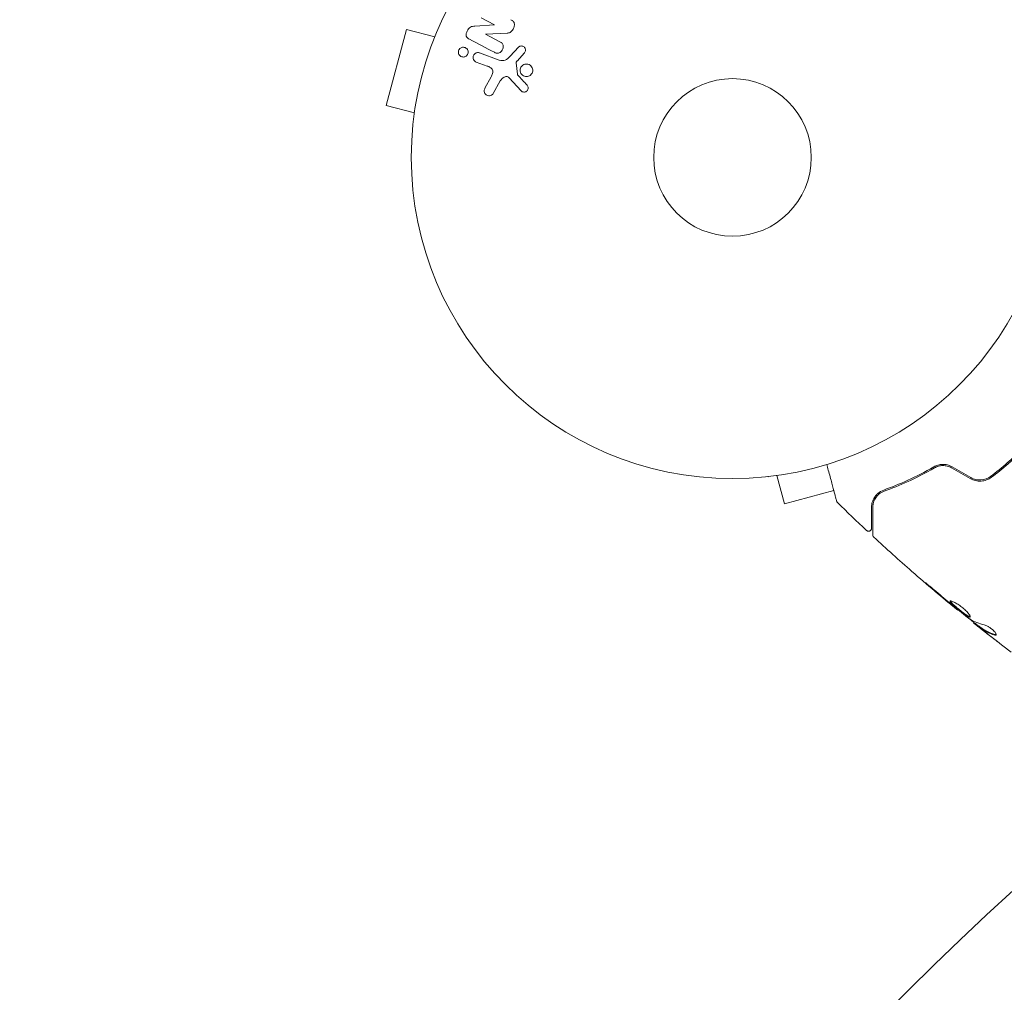
# Model space of a CAD drawing. Units: millimetres. Extents: x -3575 to 3197, y -3515 to 3000.
# Drawn here: x -1734 to -1571, y -45 to 115 of the extents above; entities that cross this region are included whole.
import ezdxf

# ---------------------------------------------------------------- set-up
doc = ezdxf.new("R2010")
doc.units = ezdxf.units.MM
doc.header["$LTSCALE"] = 20
doc.linetypes.add('HIDDEN', pattern=[9.525, 6.35, -3.175])
for name, color, linetype in [('2d', 230, 'Continuous'), ('EN-Free_Space', 10, 'HIDDEN'), ('EN-Free_Space_Hatch', 10, 'HIDDEN')]:
    doc.layers.add(name, color=color, linetype=linetype)

msp = doc.modelspace()

# ---------------------------------------------------------------- hatches: boundary and pattern name
at = {"layer": 'EN-Free_Space_Hatch'}
h = msp.add_hatch(dxfattribs=at)
h.set_pattern_fill('ANSI31', color=256, scale=100)
h.set_pattern_definition([(45, (-1616.02, 92.4), (-224.51, 224.51), [])])
edge = h.paths.add_edge_path()
edge.add_arc((-1233.48, -398.59), 500, 0, 360)

# ---------------------------------------------------------------- linework, layer by layer
at = {"layer": '2d', "lineweight": 0}
for p, q in [((-1657.49, 115.46), (-1655.27, 114.31)), ((-1655.28, 114.29), (-1658.51, 114.08)), ((-1655.27, 114.31), (-1655.28, 114.29)), ((-1669.79, 113.54), (-1673.15, 100.99)), ((-1665.15, 112.3), (-1669.79, 113.54)), ((-1664.58, 113.65), (-1664.57, 113.7)), ((-1664.56, 113.7), (-1664.57, 113.7)), ((-1656.75, 112.73), (-1656.74, 112.74)), ((-1654.4, 111.5), (-1656.75, 112.73)), ((-1656.74, 112.74), (-1653.22, 112.91)), ((-1651.32, 110.62), (-1652.69, 109.13)), ((-1654.51, 108.48), (-1657.74, 109.65)), ((-1651.52, 108.37), (-1650.39, 109.63)), ((-1658.29, 108.14), (-1656.5, 107.49)), ((-1651.51, 106.14), (-1651.71, 108)), ((-1655.86, 105.68), (-1656.87, 103.83)), ((-1655.5, 102.93), (-1654.33, 105.05)), ((-1652.86, 105.54), (-1650.9, 103.4)), ((-1668.51, 99.74), (-1673.15, 100.99)), ((-1668.71, 98.24), (-1668.7, 98.29)), ((-1668.7, 98.24), (-1668.71, 98.24)), ((-1610.14, 39.74), (-1610.19, 39.72)), ((-1610.19, 39.73), (-1610.19, 39.72)), ((-1608.69, 39.92), (-1607.45, 35.28)), ((-1607.45, 35.28), (-1599.31, 37.46)), ((-1599.22, 37.49), (-1599.22, 37.49)), ((-1578.78, 17.74), (-1578.83, 17.69)), ((-1576.2, 15.69), (-1576.26, 15.63)), ((-1575.36, 15.06), (-1575.43, 14.99))]:
    msp.add_line(p, q, dxfattribs=at)
for radius in [53, 13]:
    msp.add_circle((-1616.02, 92.41), radius, dxfattribs=at)
for points, knots in [([(-1659.44, 111.9), (-1659.66, 112.02), (-1659.89, 112.18), (-1660.01, 112.7), (-1659.92, 113), (-1659.67, 113.52), (-1659.5, 113.77), (-1659.03, 114.04), (-1658.76, 114.06), (-1658.51, 114.08)], [0, 0, 0, 0, 0.25, 0.25, 0.5, 0.5, 0.75, 0.75, 1, 1, 1, 1]), ([(-1652.59, 115.13), (-1652.45, 115.06), (-1652.32, 114.98), (-1652.21, 114.87), (-1652.15, 114.81), (-1652.1, 114.75), (-1652.06, 114.67), (-1652.03, 114.6), (-1652, 114.51), (-1652, 114.42), (-1651.99, 114.32), (-1652, 114.2), (-1652.02, 114.09), (-1652.06, 113.91), (-1652.13, 113.73), (-1652.22, 113.57), (-1652.29, 113.45), (-1652.36, 113.33), (-1652.46, 113.23), (-1652.53, 113.16), (-1652.61, 113.09), (-1652.69, 113.04), (-1652.78, 113), (-1652.87, 112.96), (-1652.96, 112.94), (-1653.05, 112.93), (-1653.13, 112.92), (-1653.22, 112.91)], [0, 0, 0, 0, 0.1575, 0.1575, 0.1575, 0.241033, 0.241033, 0.241033, 0.325709, 0.325709, 0.325709, 0.429473, 0.429473, 0.429473, 0.603377, 0.603377, 0.603377, 0.728155, 0.728155, 0.728155, 0.821685, 0.821685, 0.821685, 0.914881, 0.914881, 0.914881, 1, 1, 1, 1]), ([(-1661.01, 110.36), (-1660.95, 110.42), (-1660.87, 110.47), (-1660.79, 110.51), (-1660.72, 110.55), (-1660.63, 110.57), (-1660.55, 110.59), (-1660.46, 110.6), (-1660.37, 110.59), (-1660.28, 110.57), (-1660.18, 110.55), (-1660.08, 110.51), (-1660, 110.46), (-1659.91, 110.4), (-1659.83, 110.32), (-1659.77, 110.23), (-1659.71, 110.15), (-1659.67, 110.04), (-1659.65, 109.94), (-1659.63, 109.84), (-1659.63, 109.74), (-1659.65, 109.65), (-1659.66, 109.57), (-1659.69, 109.48), (-1659.73, 109.41), (-1659.76, 109.34), (-1659.81, 109.27), (-1659.86, 109.22), (-1659.87, 109.22), (-1659.87, 109.21), (-1659.87, 109.21)], [0, 0, 0, 0, 0.0515678, 0.0515678, 0.0515678, 0.1027809, 0.1027809, 0.1027809, 0.1599661, 0.1599661, 0.1599661, 0.2240841, 0.2240841, 0.2240841, 0.291183, 0.291183, 0.291183, 0.3544327, 0.3544327, 0.3544327, 0.4086784, 0.4086784, 0.4086784, 0.4548335, 0.4548335, 0.4548335, 0.49763, 0.49763, 0.49763, 0.5, 0.5, 0.5, 0.5]), ([(-1654.4, 111.5), (-1654.27, 111.43), (-1654.14, 111.36), (-1654.03, 111.25), (-1653.98, 111.19), (-1653.93, 111.13), (-1653.9, 111.06), (-1653.87, 110.99), (-1653.85, 110.9), (-1653.84, 110.82), (-1653.83, 110.72), (-1653.84, 110.61), (-1653.86, 110.51), (-1653.89, 110.38), (-1653.95, 110.25), (-1654.01, 110.13), (-1654.08, 110.01), (-1654.16, 109.91), (-1654.26, 109.82), (-1654.33, 109.75), (-1654.41, 109.7), (-1654.5, 109.66), (-1654.57, 109.62), (-1654.65, 109.6), (-1654.72, 109.6), (-1654.81, 109.59), (-1654.9, 109.6), (-1654.99, 109.62), (-1655.1, 109.65), (-1655.21, 109.7), (-1655.31, 109.75)], [0, 0, 0, 0, 0.149047, 0.149047, 0.149047, 0.224258, 0.224258, 0.224258, 0.300011, 0.300011, 0.300011, 0.394683, 0.394683, 0.394683, 0.514913, 0.514913, 0.514913, 0.635701, 0.635701, 0.635701, 0.72283, 0.72283, 0.72283, 0.796261, 0.796261, 0.796261, 0.886016, 0.886016, 0.886016, 1, 1, 1, 1]), ([(-1651.32, 110.62), (-1651.28, 110.66), (-1651.23, 110.7), (-1651.18, 110.72), (-1651.13, 110.75), (-1651.07, 110.77), (-1651.02, 110.78), (-1650.93, 110.8), (-1650.84, 110.8), (-1650.76, 110.79), (-1650.68, 110.77), (-1650.59, 110.75), (-1650.52, 110.7), (-1650.44, 110.66), (-1650.37, 110.6), (-1650.32, 110.53), (-1650.27, 110.47), (-1650.23, 110.39), (-1650.21, 110.31), (-1650.18, 110.24), (-1650.17, 110.15), (-1650.18, 110.06), (-1650.18, 110), (-1650.19, 109.94), (-1650.22, 109.89), (-1650.25, 109.81), (-1650.29, 109.75), (-1650.34, 109.69), (-1650.35, 109.67), (-1650.37, 109.65), (-1650.39, 109.63)], [0, 0, 0, 0, 0.082221, 0.082221, 0.082221, 0.163511, 0.163511, 0.163511, 0.287426, 0.287426, 0.287426, 0.413061, 0.413061, 0.413061, 0.546586, 0.546586, 0.546586, 0.661904, 0.661904, 0.661904, 0.780544, 0.780544, 0.780544, 0.862621, 0.862621, 0.862621, 0.966358, 0.966358, 0.966358, 1, 1, 1, 1]), ([(-1659.87, 109.21), (-1659.93, 109.16), (-1659.98, 109.11), (-1660.05, 109.08), (-1660.12, 109.04), (-1660.2, 109.01), (-1660.28, 108.99), (-1660.36, 108.97), (-1660.45, 108.97), (-1660.54, 108.98), (-1660.64, 108.99), (-1660.74, 109.02), (-1660.82, 109.07), (-1660.91, 109.12), (-1661, 109.18), (-1661.07, 109.27), (-1661.14, 109.35), (-1661.19, 109.45), (-1661.22, 109.55), (-1661.24, 109.63), (-1661.26, 109.72), (-1661.25, 109.8), (-1661.25, 109.89), (-1661.24, 109.97), (-1661.21, 110.06), (-1661.18, 110.13), (-1661.14, 110.2), (-1661.09, 110.27), (-1661.07, 110.3), (-1661.04, 110.33), (-1661.01, 110.36)], [0.5, 0.5, 0.5, 0.5, 0.5415812, 0.5415812, 0.5415812, 0.5900138, 0.5900138, 0.5900138, 0.6451553, 0.6451553, 0.6451553, 0.7074541, 0.7074541, 0.7074541, 0.7741878, 0.7741878, 0.7741878, 0.8390925, 0.8390925, 0.8390925, 0.8865204, 0.8865204, 0.8865204, 0.9342224, 0.9342224, 0.9342224, 0.9776813, 0.9776813, 0.9776813, 1, 1, 1, 1]), ([(-1658.29, 108.14), (-1658.38, 108.17), (-1658.47, 108.23), (-1658.55, 108.29), (-1658.62, 108.36), (-1658.69, 108.45), (-1658.74, 108.55), (-1658.78, 108.63), (-1658.81, 108.74), (-1658.82, 108.84), (-1658.82, 108.93), (-1658.81, 109.02), (-1658.79, 109.11), (-1658.77, 109.19), (-1658.73, 109.27), (-1658.69, 109.34), (-1658.64, 109.4), (-1658.59, 109.46), (-1658.53, 109.51), (-1658.47, 109.56), (-1658.4, 109.61), (-1658.33, 109.64), (-1658.25, 109.67), (-1658.17, 109.69), (-1658.09, 109.7), (-1657.99, 109.71), (-1657.9, 109.7), (-1657.81, 109.68), (-1657.79, 109.67), (-1657.76, 109.66), (-1657.74, 109.65)], [0, 0, 0, 0, 0.128139, 0.128139, 0.128139, 0.25706, 0.25706, 0.25706, 0.376318, 0.376318, 0.376318, 0.479267, 0.479267, 0.479267, 0.570198, 0.570198, 0.570198, 0.657847, 0.657847, 0.657847, 0.749846, 0.749846, 0.749846, 0.851714, 0.851714, 0.851714, 0.96644, 0.96644, 0.96644, 1, 1, 1, 1]), ([(-1654.51, 108.48), (-1654.19, 108.37), (-1653.85, 108.32), (-1653.2, 108.58), (-1652.94, 108.86), (-1652.69, 109.13)], [0, 0, 0, 0, 0.5, 0.5, 1, 1, 1, 1]), ([(-1655.86, 105.68), (-1655.76, 105.86), (-1655.66, 106.05), (-1655.54, 106.45), (-1655.53, 106.67), (-1655.69, 107.03), (-1655.85, 107.16), (-1656.16, 107.35), (-1656.33, 107.43), (-1656.5, 107.49)], [0, 0, 0, 0, 0.25, 0.25, 0.5, 0.5, 0.75, 0.75, 1, 1, 1, 1]), ([(-1651.52, 108.37), (-1651.54, 108.34), (-1651.57, 108.31), (-1651.59, 108.28), (-1651.63, 108.25), (-1651.66, 108.21), (-1651.68, 108.16), (-1651.69, 108.14), (-1651.7, 108.11), (-1651.71, 108.08), (-1651.71, 108.05), (-1651.71, 108.03), (-1651.71, 108)], [0, 0, 0, 0, 0.271486, 0.271486, 0.271486, 0.613888, 0.613888, 0.613888, 0.826923, 0.826923, 0.826923, 1, 1, 1, 1]), ([(-1649.31, 106.03), (-1649.38, 105.97), (-1649.45, 105.92), (-1649.52, 105.88), (-1649.62, 105.83), (-1649.72, 105.79), (-1649.83, 105.77), (-1649.94, 105.75), (-1650.06, 105.75), (-1650.17, 105.76), (-1650.29, 105.78), (-1650.41, 105.82), (-1650.51, 105.88), (-1650.62, 105.94), (-1650.73, 106.02), (-1650.81, 106.12), (-1650.89, 106.21), (-1650.96, 106.33), (-1651, 106.45), (-1651.04, 106.56), (-1651.06, 106.69), (-1651.05, 106.81), (-1651.05, 106.93), (-1651.03, 107.04), (-1650.99, 107.15), (-1650.95, 107.25), (-1650.89, 107.35), (-1650.83, 107.43), (-1650.8, 107.47), (-1650.76, 107.51), (-1650.72, 107.54)], [0.5, 0.5, 0.5, 0.5, 0.5391199, 0.5391199, 0.5391199, 0.5894011, 0.5894011, 0.5894011, 0.6436435, 0.6436435, 0.6436435, 0.7019589, 0.7019589, 0.7019589, 0.7626882, 0.7626882, 0.7626882, 0.8226142, 0.8226142, 0.8226142, 0.8785815, 0.8785815, 0.8785815, 0.9296468, 0.9296468, 0.9296468, 0.9774543, 0.9774543, 0.9774543, 1, 1, 1, 1]), ([(-1650.72, 107.54), (-1650.64, 107.62), (-1650.54, 107.69), (-1650.44, 107.73), (-1650.33, 107.78), (-1650.22, 107.81), (-1650.11, 107.82), (-1650, 107.83), (-1649.88, 107.82), (-1649.77, 107.79), (-1649.65, 107.76), (-1649.53, 107.71), (-1649.43, 107.64), (-1649.33, 107.57), (-1649.23, 107.47), (-1649.16, 107.37), (-1649.09, 107.26), (-1649.04, 107.14), (-1649.01, 107.02), (-1648.98, 106.9), (-1648.98, 106.78), (-1648.99, 106.66), (-1649.01, 106.55), (-1649.04, 106.44), (-1649.09, 106.33), (-1649.13, 106.24), (-1649.2, 106.15), (-1649.27, 106.07), (-1649.28, 106.06), (-1649.3, 106.04), (-1649.31, 106.03)], [0, 0, 0, 0, 0.0524638, 0.0524638, 0.0524638, 0.1047176, 0.1047176, 0.1047176, 0.1602917, 0.1602917, 0.1602917, 0.2196861, 0.2196861, 0.2196861, 0.2805894, 0.2805894, 0.2805894, 0.3395657, 0.3395657, 0.3395657, 0.3940188, 0.3940188, 0.3940188, 0.443917, 0.443917, 0.443917, 0.4913835, 0.4913835, 0.4913835, 0.5, 0.5, 0.5, 0.5]), ([(-1652.86, 105.54), (-1652.92, 105.61), (-1652.99, 105.66), (-1653.07, 105.7), (-1653.15, 105.74), (-1653.23, 105.75), (-1653.32, 105.75), (-1653.39, 105.76), (-1653.46, 105.74), (-1653.53, 105.72), (-1653.65, 105.69), (-1653.76, 105.63), (-1653.86, 105.56), (-1654, 105.45), (-1654.14, 105.32), (-1654.24, 105.18), (-1654.27, 105.13), (-1654.3, 105.09), (-1654.33, 105.05)], [0, 0, 0, 0, 0.155271, 0.155271, 0.155271, 0.300602, 0.300602, 0.300602, 0.425017, 0.425017, 0.425017, 0.625972, 0.625972, 0.625972, 0.919161, 0.919161, 0.919161, 1, 1, 1, 1]), ([(-1651.51, 106.14), (-1651.51, 106.12), (-1651.5, 106.1), (-1651.5, 106.08), (-1651.49, 106.07), (-1651.48, 106.05), (-1651.47, 106.04)], [0, 0, 0, 0, 0.529741, 0.529741, 0.529741, 1, 1, 1, 1]), ([(-1649.92, 104.32), (-1649.87, 104.26), (-1649.82, 104.19), (-1649.78, 104.11), (-1649.76, 104.05), (-1649.74, 103.98), (-1649.74, 103.91), (-1649.73, 103.85), (-1649.74, 103.78), (-1649.75, 103.71), (-1649.77, 103.64), (-1649.79, 103.58), (-1649.83, 103.52), (-1649.86, 103.45), (-1649.91, 103.4), (-1649.97, 103.35), (-1650.02, 103.31), (-1650.07, 103.27), (-1650.13, 103.25), (-1650.2, 103.22), (-1650.27, 103.2), (-1650.34, 103.2), (-1650.42, 103.19), (-1650.51, 103.19), (-1650.58, 103.21), (-1650.67, 103.23), (-1650.74, 103.27), (-1650.81, 103.32), (-1650.84, 103.34), (-1650.88, 103.37), (-1650.9, 103.4)], [0, 0, 0, 0, 0.121966, 0.121966, 0.121966, 0.214779, 0.214779, 0.214779, 0.307643, 0.307643, 0.307643, 0.401902, 0.401902, 0.401902, 0.50199, 0.50199, 0.50199, 0.594015, 0.594015, 0.594015, 0.695052, 0.695052, 0.695052, 0.816614, 0.816614, 0.816614, 0.940808, 0.940808, 0.940808, 1, 1, 1, 1]), ([(-1655.5, 102.93), (-1655.53, 102.87), (-1655.58, 102.82), (-1655.63, 102.77), (-1655.68, 102.73), (-1655.74, 102.69), (-1655.8, 102.66), (-1655.89, 102.62), (-1655.99, 102.59), (-1656.09, 102.58), (-1656.19, 102.57), (-1656.29, 102.58), (-1656.39, 102.6), (-1656.49, 102.63), (-1656.6, 102.68), (-1656.68, 102.75), (-1656.76, 102.81), (-1656.83, 102.89), (-1656.88, 102.97), (-1656.94, 103.06), (-1656.98, 103.16), (-1656.99, 103.26), (-1657, 103.34), (-1657, 103.41), (-1656.99, 103.49), (-1656.98, 103.58), (-1656.95, 103.67), (-1656.91, 103.75), (-1656.9, 103.78), (-1656.88, 103.8), (-1656.87, 103.83)], [0, 0, 0, 0, 0.078905, 0.078905, 0.078905, 0.156895, 0.156895, 0.156895, 0.278767, 0.278767, 0.278767, 0.402824, 0.402824, 0.402824, 0.540222, 0.540222, 0.540222, 0.661123, 0.661123, 0.661123, 0.781936, 0.781936, 0.781936, 0.864404, 0.864404, 0.864404, 0.968184, 0.968184, 0.968184, 1, 1, 1, 1]), ([(-1563.41, 49.81), (-1564.1, 48.88), (-1564.84, 47.96), (-1566.01, 46.61), (-1566.4, 46.17), (-1567.22, 45.29), (-1567.64, 44.85), (-1568.92, 43.58), (-1569.79, 42.77), (-1571.58, 41.22), (-1572.49, 40.49), (-1573.43, 39.79)], [0, 0, 0, 0, 0.0035954, 0.0035954, 0.00539309, 0.00539309, 0.00719079, 0.00719079, 0.01078619, 0.01078619, 0.01438158, 0.01438158, 0.01438158, 0.01438158]), ([(-1573.31, 39.63), (-1572.37, 40.33), (-1571.45, 41.07), (-1570.1, 42.24), (-1569.65, 42.64), (-1568.77, 43.46), (-1568.33, 43.88), (-1567.05, 45.17), (-1566.23, 46.04), (-1564.68, 47.84), (-1563.95, 48.76), (-1563.25, 49.69)], [0, 0, 0, 0, 0.0036116, 0.0036116, 0.0054174, 0.0054174, 0.0072232, 0.0072232, 0.01083479, 0.01083479, 0.01444639, 0.01444639, 0.01444639, 0.01444639]), ([(-1598.83, 35.69), (-1598.83, 35.69), (-1598.83, 35.69), (-1598.84, 35.71), (-1598.84, 35.72), (-1598.84, 35.74), (-1598.84, 35.74), (-1598.85, 35.75), (-1598.85, 35.75), (-1598.86, 35.8), (-1598.88, 35.87), (-1598.93, 36.08), (-1598.97, 36.22), (-1599.04, 36.48), (-1599.07, 36.58), (-1599.12, 36.78), (-1599.15, 36.89), (-1599.31, 37.47), (-1599.46, 38.04), (-1599.72, 39), (-1599.81, 39.34), (-1600, 40.06), (-1600.1, 40.44), (-1600.29, 41.13), (-1600.37, 41.43), (-1600.45, 41.75)], [0.03007316, 0.03007316, 0.03007316, 0.03007316, 0.0365021, 0.0365021, 0.04015231, 0.04015231, 0.04106486, 0.04106486, 0.04197741, 0.04197741, 0.04380252, 0.04380252, 0.04562762, 0.04562762, 0.04654017, 0.04654017, 0.04745273, 0.04745273, 0.05110294, 0.05110294, 0.05292804, 0.05292804, 0.05475315, 0.05475315, 0.05614799, 0.05614799, 0.05614799, 0.05614799]), ([(-1582.8, 41.36), (-1584.28, 40.5), (-1585.72, 39.77), (-1588.48, 38.51), (-1589.82, 37.98), (-1591.07, 37.53)], [0, 0, 0, 0, 0.00561537, 0.00561537, 0.01123074, 0.01123074, 0.01123074, 0.01123074]), ([(-1591.01, 37.34), (-1589.77, 37.78), (-1588.44, 38.31), (-1585.66, 39.57), (-1584.21, 40.31), (-1582.7, 41.19)], [0, 0, 0, 0, 0.00577336, 0.00577336, 0.01154671, 0.01154671, 0.01154671, 0.01154671]), ([(-1579.79, 41.37), (-1580.03, 41.51), (-1580.29, 41.61), (-1580.69, 41.71), (-1580.82, 41.74), (-1581.09, 41.77), (-1581.23, 41.77), (-1581.49, 41.77), (-1581.62, 41.76), (-1581.87, 41.72), (-1582, 41.69), (-1582.37, 41.58), (-1582.59, 41.49), (-1582.8, 41.36)], [0, 0, 0, 0, 0.000837423, 0.000837423, 0.001256134, 0.001256134, 0.001674846, 0.001674846, 0.002093557, 0.002093557, 0.002512269, 0.002512269, 0.003349692, 0.003349692, 0.003349692, 0.003349692]), ([(-1582.7, 41.19), (-1582.5, 41.31), (-1582.28, 41.4), (-1581.93, 41.5), (-1581.81, 41.52), (-1581.57, 41.56), (-1581.45, 41.57), (-1581.08, 41.57), (-1580.83, 41.54), (-1580.34, 41.42), (-1580.11, 41.32), (-1579.89, 41.2)], [0, 0, 0, 0, 0.000760497, 0.000760497, 0.001140745, 0.001140745, 0.001520994, 0.001520994, 0.002281491, 0.002281491, 0.003041988, 0.003041988, 0.003041988, 0.003041988]), ([(-1579.89, 41.2), (-1580.11, 41.32), (-1580.34, 41.41), (-1580.83, 41.54), (-1581.08, 41.57), (-1581.58, 41.57), (-1581.83, 41.53), (-1582.29, 41.4), (-1582.5, 41.3), (-1582.7, 41.19)], [0, 0, 0, 0, 0.000754737, 0.000754737, 0.001509473, 0.001509473, 0.00226421, 0.00226421, 0.003018947, 0.003018947, 0.003018947, 0.003018947]), ([(-1576.82, 39.42), (-1576.54, 39.26), (-1576.24, 39.15), (-1575.63, 39.01), (-1575.31, 38.98), (-1574.85, 39.01), (-1574.7, 39.03), (-1574.4, 39.1), (-1574.25, 39.14), (-1573.82, 39.3), (-1573.55, 39.45), (-1573.31, 39.63)], [0, 0, 0, 0, 0.000962618, 0.000962618, 0.001925236, 0.001925236, 0.002406545, 0.002406545, 0.002887854, 0.002887854, 0.003850472, 0.003850472, 0.003850472, 0.003850472]), ([(-1573.43, 39.79), (-1573.89, 39.44), (-1574.45, 39.24), (-1575.33, 39.18), (-1575.62, 39.21), (-1576.19, 39.34), (-1576.47, 39.45), (-1576.72, 39.6)], [0, 0, 0, 0, 0.001770151, 0.001770151, 0.002655226, 0.002655226, 0.003540301, 0.003540301, 0.003540301, 0.003540301]), ([(-1591.07, 37.53), (-1591.45, 37.39), (-1591.75, 37.21), (-1592.13, 36.89), (-1592.24, 36.78), (-1592.44, 36.54), (-1592.53, 36.42), (-1592.76, 36.05), (-1592.88, 35.79), (-1593.03, 35.26), (-1593.07, 34.99), (-1593.07, 34.7)], [0, 0, 0, 0, 0.001851544, 0.001851544, 0.002777316, 0.002777316, 0.003703088, 0.003703088, 0.005554632, 0.005554632, 0.007406175, 0.007406175, 0.007406175, 0.007406175]), ([(-1592.87, 34.7), (-1592.87, 34.99), (-1592.82, 35.27), (-1592.66, 35.79), (-1592.55, 36.03), (-1592.32, 36.38), (-1592.23, 36.49), (-1592.04, 36.7), (-1591.93, 36.8), (-1591.59, 37.07), (-1591.32, 37.23), (-1591.01, 37.34)], [0, 0, 0, 0, 0.001345717, 0.001345717, 0.002691433, 0.002691433, 0.003364292, 0.003364292, 0.00403715, 0.00403715, 0.005382867, 0.005382867, 0.005382867, 0.005382867]), ([(-1598.7, 35.46), (-1598.74, 35.5), (-1598.77, 35.54), (-1598.8, 35.61), (-1598.82, 35.64), (-1598.83, 35.67), (-1598.83, 35.68), (-1598.83, 35.68), (-1598.83, 35.69), (-1598.83, 35.69), (-1598.83, 35.69), (-1598.83, 35.69), (-1598.83, 35.69), (-1598.83, 35.69)], [0, 0, 0, 0, 0.1620367, 0.1620367, 0.2425207, 0.2425207, 0.2628468, 0.2628468, 0.264752, 0.264752, 0.2657518, 0.2657518, 0.2662518, 0.2662518, 0.2662518, 0.2662518]), ([(-1593.07, 34.7), (-1593.07, 34.22), (-1593.07, 33.78), (-1593.07, 33.19), (-1593.07, 33.01), (-1593.07, 32.66), (-1593.07, 32.5), (-1593.07, 31.77), (-1593.07, 31.42), (-1593.07, 31.32), (-1593.07, 31.32), (-1593.07, 31.31), (-1593.07, 31.3), (-1593.07, 31.29), (-1593.07, 31.29), (-1593.07, 31.27), (-1593.07, 31.26), (-1593.07, 31.25), (-1593.07, 31.24), (-1593.07, 31.24)], [0, 0, 0, 0, 0.00280724, 0.00280724, 0.00421086, 0.00421086, 0.00561448, 0.00561448, 0.01122897, 0.01122897, 0.01193078, 0.01193078, 0.01263259, 0.01263259, 0.01403621, 0.01403621, 0.01684345, 0.01684345, 0.02211228, 0.02211228, 0.02211228, 0.02211228]), ([(-1592.87, 30.12), (-1592.87, 30.12), (-1592.87, 30.13), (-1592.87, 30.15), (-1592.87, 30.16), (-1592.87, 30.18), (-1592.87, 30.19), (-1592.87, 30.2), (-1592.87, 30.2), (-1592.87, 30.22), (-1592.87, 30.26), (-1592.87, 30.41), (-1592.87, 30.6), (-1592.87, 30.97), (-1592.87, 31.12), (-1592.87, 31.44), (-1592.87, 31.61), (-1592.87, 32.56), (-1592.87, 33.54), (-1592.87, 34.7)], [0.02464336, 0.02464336, 0.02464336, 0.02464336, 0.03015026, 0.03015026, 0.03316528, 0.03316528, 0.03391904, 0.03391904, 0.0346728, 0.0346728, 0.03618031, 0.03618031, 0.03919533, 0.03919533, 0.04070285, 0.04070285, 0.04221036, 0.04221036, 0.04824041, 0.04824041, 0.04824041, 0.04824041]), ([(-1593.07, 31.24), (-1593.07, 31.22), (-1593.07, 31.2), (-1593.07, 31.16), (-1593.08, 31.14), (-1593.09, 31.08), (-1593.11, 31.04), (-1593.15, 30.97), (-1593.17, 30.93), (-1593.23, 30.87), (-1593.26, 30.85), (-1593.33, 30.8), (-1593.37, 30.78), (-1593.45, 30.75), (-1593.49, 30.75), (-1593.58, 30.74), (-1593.62, 30.74), (-1593.7, 30.76), (-1593.74, 30.77), (-1593.83, 30.81), (-1593.87, 30.84), (-1593.91, 30.88)], [0, 0, 0, 0, 0.059741, 0.059741, 0.118636, 0.118636, 0.2446, 0.2446, 0.370565, 0.370565, 0.496529, 0.496529, 0.622493, 0.622493, 0.748457, 0.748457, 0.874421, 0.874421, 1.000385, 1.000385, 1.158548, 1.158548, 1.158548, 1.158548]), ([(-1592.71, 29.76), (-1592.75, 29.79), (-1592.78, 29.84), (-1592.83, 29.93), (-1592.85, 29.99), (-1592.87, 30.07), (-1592.87, 30.1), (-1592.87, 30.12)], [0, 0, 0, 0, 0.1620246, 0.1620246, 0.3245698, 0.3245698, 0.4103895, 0.4103895, 0.4103895, 0.4103895]), ([(-1578.83, 17.69), (-1581.4, 19.78), (-1583.93, 21.92), (-1588.54, 25.96), (-1590.64, 27.84), (-1592.71, 29.76)], [0, 0, 0, 0, 10.001335, 10.001335, 18.519664, 18.519664, 18.519664, 18.519664]), ([(-1582.75, 21.05), (-1582.88, 21.16), (-1583.01, 21.28), (-1583.22, 21.45), (-1583.29, 21.51), (-1583.42, 21.62), (-1583.49, 21.68), (-1583.68, 21.84), (-1583.8, 21.93), (-1583.99, 22.09), (-1584.07, 22.16), (-1584.18, 22.24), (-1584.21, 22.26), (-1584.21, 22.26), (-1584.21, 22.25), (-1584.18, 22.23), (-1584.17, 22.21), (-1584.04, 22.09), (-1583.84, 21.91), (-1583.58, 21.69)], [0, 0, 0, 0, 0.000535625, 0.000535625, 0.000803438, 0.000803438, 0.001071251, 0.001071251, 0.001606876, 0.001606876, 0.002142502, 0.002142502, 0.002678127, 0.002678127, 0.00294594, 0.00294594, 0.003213752, 0.003213752, 0.004285003, 0.004285003, 0.004285003, 0.004285003]), ([(-1580.12, 19.21), (-1580.14, 19.2), (-1580.14, 19.18), (-1580.12, 19.12), (-1580.1, 19.08), (-1580.01, 18.94), (-1579.91, 18.83), (-1579.7, 18.62), (-1579.62, 18.55), (-1579.45, 18.39), (-1579.36, 18.31), (-1579.16, 18.14), (-1579.06, 18.05), (-1578.85, 17.88), (-1578.75, 17.79), (-1578.53, 17.62), (-1578.42, 17.53), (-1578.21, 17.37), (-1578.1, 17.28), (-1577.9, 17.13), (-1577.8, 17.06), (-1577.61, 16.93), (-1577.52, 16.87), (-1577.27, 16.71), (-1577.13, 16.63), (-1576.92, 16.55), (-1576.85, 16.54), (-1576.81, 16.58)], [0.006652238, 0.006652238, 0.006652238, 0.006652238, 0.007065568, 0.007065568, 0.007478898, 0.007478898, 0.008305558, 0.008305558, 0.008718887, 0.008718887, 0.009132217, 0.009132217, 0.009545547, 0.009545547, 0.009958877, 0.009958877, 0.010372206, 0.010372206, 0.010785536, 0.010785536, 0.011198866, 0.011198866, 0.011612196, 0.011612196, 0.012438855, 0.012438855, 0.013265515, 0.013265515, 0.013265515, 0.013265515]), ([(-1576.81, 16.58), (-1576.8, 16.59), (-1576.79, 16.62), (-1576.8, 16.69), (-1576.81, 16.73), (-1576.86, 16.83), (-1576.89, 16.89), (-1576.98, 17.02), (-1577.04, 17.09), (-1577.16, 17.25), (-1577.23, 17.33), (-1577.39, 17.5), (-1577.48, 17.59), (-1577.66, 17.76), (-1577.76, 17.85), (-1577.97, 18.03), (-1578.08, 18.12), (-1578.3, 18.29), (-1578.41, 18.38), (-1578.63, 18.53), (-1578.74, 18.61), (-1579.07, 18.82), (-1579.27, 18.93), (-1579.54, 19.07), (-1579.63, 19.11), (-1579.78, 19.17), (-1579.84, 19.19), (-1579.96, 19.22), (-1580, 19.23), (-1580.08, 19.23), (-1580.11, 19.23), (-1580.12, 19.21)], [0, 0, 0, 0, 0.000415765, 0.000415765, 0.00083153, 0.00083153, 0.001247295, 0.001247295, 0.00166306, 0.00166306, 0.002078825, 0.002078825, 0.002494589, 0.002494589, 0.002910354, 0.002910354, 0.003326119, 0.003326119, 0.003741884, 0.003741884, 0.004157649, 0.004157649, 0.004989179, 0.004989179, 0.005404944, 0.005404944, 0.005820709, 0.005820709, 0.006236474, 0.006236474, 0.006652238, 0.006652238, 0.006652238, 0.006652238]), ([(-1576.79, 16.63), (-1576.8, 16.63), (-1576.81, 16.63), (-1576.85, 16.63), (-1576.9, 16.64), (-1577.01, 16.68), (-1577.07, 16.71), (-1577.21, 16.79), (-1577.28, 16.83), (-1577.45, 16.94), (-1577.54, 17), (-1577.73, 17.13), (-1577.83, 17.2), (-1578.13, 17.43), (-1578.35, 17.6), (-1578.67, 17.86), (-1578.78, 17.95), (-1578.99, 18.13), (-1579.09, 18.21), (-1579.28, 18.38), (-1579.38, 18.46), (-1579.55, 18.62), (-1579.63, 18.69), (-1579.84, 18.9), (-1579.94, 19.01), (-1580.03, 19.15), (-1580.05, 19.19), (-1580.06, 19.22), (-1580.06, 19.23), (-1580.06, 19.23)], [0.00030701, 0.00030701, 0.00030701, 0.00030701, 0.000413434, 0.000413434, 0.000826868, 0.000826868, 0.001240303, 0.001240303, 0.001653737, 0.001653737, 0.002067171, 0.002067171, 0.002480605, 0.002480605, 0.003307474, 0.003307474, 0.003720908, 0.003720908, 0.004134342, 0.004134342, 0.004547777, 0.004547777, 0.004961211, 0.004961211, 0.005788079, 0.005788079, 0.006201514, 0.006201514, 0.006283371, 0.006283371, 0.006283371, 0.006283371]), ([(-1579.69, 18.4), (-1579.55, 18.29), (-1579.44, 18.19), (-1579.22, 18.02), (-1579.13, 17.94), (-1578.98, 17.82), (-1578.93, 17.77), (-1578.85, 17.71), (-1578.83, 17.69), (-1578.83, 17.69)], [0, 0, 0, 0, 0.000630096, 0.000630096, 0.001260193, 0.001260193, 0.001890289, 0.001890289, 0.002520386, 0.002520386, 0.002520386, 0.002520386]), ([(-1576.88, 16.27), (-1577.34, 16.61), (-1577.8, 16.96), (-1578.7, 17.67), (-1579.15, 18.03), (-1579.59, 18.38)], [0, 0, 0, 0, 0.001910154, 0.001910154, 0.003820307, 0.003820307, 0.003820307, 0.003820307]), ([(-1575.38, 15.04), (-1575.88, 15.44), (-1576.38, 15.84), (-1577.05, 16.38), (-1577.23, 16.52), (-1577.4, 16.65)], [8.06827, 8.06827, 8.06827, 8.06827, 10.001335, 10.001335, 10.671994, 10.671994, 10.671994, 10.671994]), ([(-1576.14, 15.52), (-1576.11, 15.5), (-1576.06, 15.46), (-1575.92, 15.34), (-1575.83, 15.28), (-1575.53, 15.03), (-1575.27, 14.83), (-1575.01, 14.62)], [0, 0, 0, 0, 0.000502775, 0.000502775, 0.001005549, 0.001005549, 0.002011098, 0.002011098, 0.002011098, 0.002011098]), ([(-1575.16, 14.76), (-1575.23, 14.82), (-1575.29, 14.87), (-1575.38, 14.94), (-1575.41, 14.97), (-1575.44, 15.01), (-1575.4, 14.98), (-1575.3, 14.91)], [0, 0, 0, 0, 0.000405419, 0.000405419, 0.000810838, 0.000810838, 0.001621676, 0.001621676, 0.001621676, 0.001621676]), ([(-1575.23, 14.98), (-1575.28, 15.02), (-1575.31, 15.04), (-1575.35, 15.06), (-1575.35, 15.06), (-1575.36, 15.06)], [0, 0, 0, 0, 0.0004054221, 0.0004054221, 0.0006379335, 0.0006379335, 0.0006379335, 0.0006379335]), ([(-1575.3, 14.91), (-1575.11, 14.77), (-1574.93, 14.63), (-1574.54, 14.38), (-1574.33, 14.26), (-1573.7, 13.93), (-1573.24, 13.75), (-1572.76, 13.61)], [0, 0, 0, 0, 0.001485171, 0.001485171, 0.002970341, 0.002970341, 0.005940682, 0.005940682, 0.005940682, 0.005940682]), ([(-1572.68, 13.68), (-1573.17, 13.82), (-1573.63, 14), (-1574.26, 14.33), (-1574.46, 14.45), (-1574.85, 14.7), (-1575.04, 14.84), (-1575.23, 14.98)], [0, 0, 0, 0, 0.002970524, 0.002970524, 0.004455786, 0.004455786, 0.005941048, 0.005941048, 0.005941048, 0.005941048]), ([(-1573.78, 13.66), (-1574.04, 13.87), (-1574.29, 14.07), (-1574.77, 14.45), (-1574.98, 14.62), (-1575.16, 14.76)], [0, 0, 0, 0, 0.001015532, 0.001015532, 0.002031065, 0.002031065, 0.002031065, 0.002031065]), ([(-1572.53, 13.61), (-1572.51, 13.64), (-1572.5, 13.68), (-1572.53, 13.79), (-1572.56, 13.86), (-1572.66, 14.02), (-1572.74, 14.11), (-1572.91, 14.3), (-1573.01, 14.4), (-1573.24, 14.59), (-1573.36, 14.69), (-1573.61, 14.87), (-1573.74, 14.95), (-1573.98, 15.09), (-1574.1, 15.15), (-1574.31, 15.24), (-1574.4, 15.27), (-1574.48, 15.29)], [0.000672322, 0.000672322, 0.000672322, 0.000672322, 0.001130161, 0.001130161, 0.001588, 0.001588, 0.002045839, 0.002045839, 0.002503678, 0.002503678, 0.002961518, 0.002961518, 0.003419357, 0.003419357, 0.003877196, 0.003877196, 0.004335035, 0.004335035, 0.004335035, 0.004335035]), ([(-1572.76, 13.61), (-1572.7, 13.59), (-1572.65, 13.58), (-1572.58, 13.58), (-1572.55, 13.59), (-1572.53, 13.61)], [0, 0, 0, 0, 0.0003361609, 0.0003361609, 0.0006723218, 0.0006723218, 0.0006723218, 0.0006723218])]:
    msp.add_open_spline(points, degree=3, knots=knots, dxfattribs=at)
for points in [[(-1659.44, 111.9), (-1658.01, 111.16), (-1656.63, 110.44), (-1655.31, 109.75)], [(-1649.92, 104.32), (-1650.43, 104.88), (-1650.94, 105.45), (-1651.47, 106.04)], [(-1579.89, 41.2), (-1578.87, 40.6), (-1577.85, 40.01), (-1576.82, 39.42)], [(-1576.72, 39.6), (-1577.75, 40.19), (-1578.77, 40.78), (-1579.79, 41.37)], [(-1592.87, 34.7), (-1592.87, 35.03), (-1592.81, 35.43), (-1592.62, 35.85)], [(-1592.47, 36.14), (-1592.36, 36.33), (-1592.21, 36.53), (-1592.01, 36.72)], [(-1591.97, 36.76), (-1591.9, 36.82), (-1591.83, 36.88), (-1591.75, 36.94)], [(-1598.7, 35.46), (-1598.7, 35.46), (-1598.7, 35.46), (-1598.7, 35.46)], [(-1593.91, 30.88), (-1595.52, 32.39), (-1597.12, 33.91), (-1598.7, 35.46)], [(-1592.71, 29.76), (-1592.71, 29.76), (-1592.71, 29.76), (-1592.71, 29.76)], [(-1583.58, 21.69), (-1582.56, 20.81), (-1581.52, 19.93), (-1580.48, 19.06)], [(-1580.15, 18.84), (-1581.02, 19.58), (-1581.89, 20.31), (-1582.75, 21.05)], [(-1580.48, 19.06), (-1580.2, 18.83), (-1579.93, 18.61), (-1579.69, 18.4)], [(-1579.93, 18.66), (-1580.01, 18.72), (-1580.08, 18.78), (-1580.15, 18.84)], [(-1579.59, 18.38), (-1579.7, 18.47), (-1579.82, 18.57), (-1579.93, 18.66)], [(-1578.83, 17.69), (-1578.83, 17.69), (-1578.83, 17.69), (-1578.83, 17.69)], [(-1576.75, 16.17), (-1576.78, 16.19), (-1576.83, 16.23), (-1576.88, 16.27)], [(-1574.48, 15.29), (-1575.32, 15.49), (-1576.08, 15.78), (-1576.75, 16.17)], [(-1576.26, 15.63), (-1576.26, 15.63), (-1576.22, 15.59), (-1576.14, 15.52)], [(-1575.01, 14.62), (-1574.68, 14.36), (-1574.35, 14.1), (-1574.02, 13.85)], [(-1574.02, 13.85), (-1573.46, 13.41), (-1572.89, 12.97), (-1572.33, 12.54)], [(-1570.02, 10.77), (-1571.28, 11.72), (-1572.53, 12.69), (-1573.78, 13.66)], [(-1572.51, 13.66), (-1572.55, 13.65), (-1572.61, 13.66), (-1572.68, 13.68)]]:
    msp.add_open_spline(points, degree=3, dxfattribs=at)
at = {"layer": 'EN-Free_Space'}
msp.add_circle((-1233.48, -398.59), 500, dxfattribs=at)

doc.saveas('drawing.dxf')
